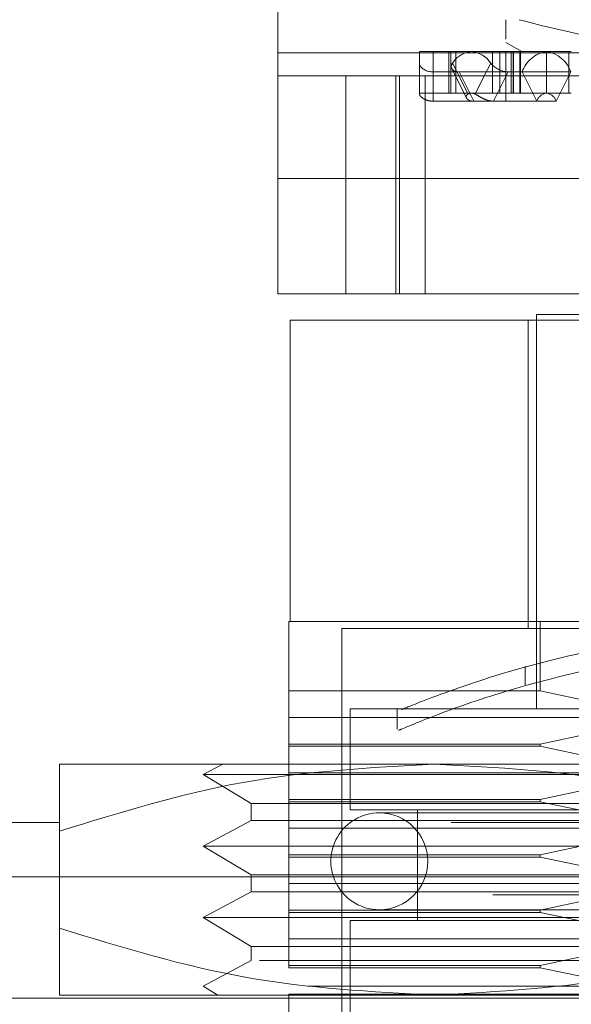
# Model space of a CAD drawing. Units: inches. Extents: x 0.4 to 16.6, y 0.2 to 10.8.
# Drawn here: x 3.7 to 3.7, y 8.9 to 9 of the extents above; entities that cross this region are included whole.
import ezdxf

# ---------------------------------------------------------------- set-up
doc = ezdxf.new("R2010")
doc.units = ezdxf.units.IN
doc.header["$MEASUREMENT"] = 0
doc.linetypes.add('HIDDEN', pattern=[0.07500000000000001, 0.05, -0.025])
doc.styles.add('SLDTEXTSTYLE0', font='TXT', dxfattribs={"width": 0.7})
doc.dimstyles.new('SLDDIMSTYLE0', dxfattribs={"dimtxt": 0.08886718749999999, "dimasz": 0.065, "dimexe": 0, "dimexo": 0.0625, "dimgap": 0.022216796875, "dimtad": 0, "dimtih": 1, "dimtoh": 1, "dimlfac": 8, "dimrnd": 1e-09, "dimzin": 4, "dimdsep": 46, "dimtxsty": 'SLDTEXTSTYLE0', "dimsah": 1, "dimcen": 0.09, "dimadec": 0, "dimazin": 1, "dimtfac": 1, "dimtofl": 0, "dimtmove": 0, "dimatfit": 3, "dimfxl": 0, "dimfrac": 2, "dimtolj": 1, "dimtzin": 12, "dimarcsym": 0})
doc.dimstyles.new('SLDDIMSTYLE1', dxfattribs={"dimtxt": 0.08886718749999999, "dimasz": 0.065, "dimexe": 0, "dimexo": 0.0625, "dimgap": 0.022216796875, "dimtad": 0, "dimtih": 1, "dimtoh": 1, "dimlfac": 8, "dimrnd": 1e-09, "dimzin": 12, "dimdsep": 46, "dimtxsty": 'SLDTEXTSTYLE0', "dimsah": 1, "dimcen": 0.09, "dimadec": 0, "dimazin": 3, "dimtfac": 1, "dimtofl": 0, "dimtmove": 0, "dimatfit": 3, "dimfxl": 0, "dimfrac": 2, "dimtolj": 1, "dimtzin": 12, "dimarcsym": 0})
pattern_1 = [(135.0000000000002, (0, 0), (-0.2651650429449544, -0.2651650429449562), []), (135.0000000000002, (-6.172125317348642e-16, 0.176776695), (-0.2651650429449544, -0.2651650429449562), [])]

# ---------------------------------------------------------------- blocks, each defined once
blk = doc.blocks.new('_D_34')
at = {"color": 7, "linetype": 'Continuous', "lineweight": 0, "transparency": 16777216}
for p, q in [((3.772976582896863, 9.286139393684367), (3.034009366408462, 9.286139393684373)), ((3.09900936640846, 9.036139393684374), (3.099009366408462, 9.286139393684373)), ((3.254995333189953, 9.036139393684373), (3.03400936640846, 9.036139393684374)), ((3.09900936640846, 8.958555031468833), (3.09900936640846, 9.036139393684374)), ((2.97400936640846, 8.958555031468833), (3.09900936640846, 8.958555031468833))]:
    blk.add_line(p, q, dxfattribs=at)
for points in [[(3.099009366408462, 9.286139393684373), (3.089009366408462, 9.221139393684373), (3.109009366408461, 9.221139393684373)], [(3.09900936640846, 9.036139393684374), (3.10900936640846, 9.101139393684374), (3.08900936640846, 9.101139393684374)]]:
    blk.add_solid(points, dxfattribs=at)
at = {"color": 7, "linetype": 'Continuous', "lineweight": 0, "transparency": 16777216, "char_height": 0.08333333333333333, "attachment_point": 1, "style": 'SLDTEXTSTYLE0'}
for s, insert in [('2.00', (2.742836522770209, 9.065977329366655)), ('TYP.', (2.742527893835518, 8.91119338744396))]:
    blk.add_mtext(s, dxfattribs=dict(at, insert=insert))
blk = doc.blocks.new('_D_36')
at = {"color": 7, "linetype": 'Continuous', "lineweight": 0, "transparency": 16777216}
for p, q in [((3.842507832896862, 9.204108143684367), (3.84250783289686, 8.496995722455907)), ((3.294032833189952, 8.997101893684373), (3.29403283318995, 8.496995722455907)), ((3.29403283318995, 8.561995722455908), (3.21475010269493, 8.561995722455908)), ((3.84250783289686, 8.561995722455906), (3.29403283318995, 8.561995722455908))]:
    blk.add_line(p, q, dxfattribs=at)
for points in [[(3.29403283318995, 8.561995722455908), (3.35903283318995, 8.551995722455908), (3.35903283318995, 8.571995722455908)], [(3.84250783289686, 8.561995722455906), (3.77750783289686, 8.571995722455906), (3.77750783289686, 8.551995722455906)]]:
    blk.add_solid(points, dxfattribs=at)
at = {"color": 7, "linetype": 'Continuous', "lineweight": 0, "transparency": 16777216, "char_height": 0.08333333333333333, "attachment_point": 1, "style": 'SLDTEXTSTYLE0'}
for s, insert in [('4.39', (2.98357725905668, 8.669418020353733)), ('TYP.', (2.983268630121988, 8.514634078431039))]:
    blk.add_mtext(s, dxfattribs=dict(at, insert=insert))

msp = doc.modelspace()

# ---------------------------------------------------------------- hatches: boundary and pattern name
at = {"linetype": 'Continuous', "lineweight": 0}
h = msp.add_hatch(dxfattribs=at)
h.set_pattern_fill('ANSI32', angle=90.0000000000002, style=0)
h.set_pattern_definition(pattern_1)
edge = h.paths.add_edge_path(flags=0)
edge.add_line((7.434657833189957, 8.920476893684372), (7.434657833189957, 8.92981439368437))
edge.add_line((7.434657833189957, 8.92981439368437), (7.414370333189957, 8.92981439368437))
edge.add_arc((7.414370333189957, 8.931439393684371), 0.001625000000000013, 180, 270, ccw=False)
edge.add_line((7.412745333189958, 8.931439393684371), (7.412745333189958, 9.034514393684372))
edge.add_arc((7.414370333189957, 9.034514393684372), 0.001625000000000013, 89.9999999999992, 180, ccw=False)
edge.add_line((7.414370333189957, 9.036139393684373), (7.533070333189958, 9.036139393684373))
edge.add_arc((7.533070333189958, 9.047101893684372), 0.01096250000000001, 270.0000000000008, 360.0000000000008)
edge.add_line((7.544032833189958, 9.047101893684372), (7.544032833189954, 9.775176893684373))
edge.add_arc((7.533070333189954, 9.775176893684373), 0.01096250000000001, 0, 90)
edge.add_line((7.533070333189954, 9.786139393684373), (3.304995333189955, 9.786139393684373))
edge.add_arc((3.304995333189955, 9.775176893684373), 0.01096250000000001, 90, 180)
edge.add_line((3.294032833189954, 9.775176893684373), (3.294032833189952, 9.047101893684372))
edge.add_arc((3.304995333189952, 9.047101893684372), 0.01096250000000001, 180, 270.0000000000008)
edge.add_line((3.304995333189952, 9.036139393684373), (3.423695333189952, 9.03613939368437))
edge.add_arc((3.423695333189952, 9.034514393684372), 0.00162499999999974, -7.958078640513122e-13, 89.9999999999992, ccw=False)
edge.add_line((3.425320333189953, 9.034514393684372), (3.425320333189951, 8.931439393684371))
edge.add_arc((3.423695333189952, 8.931439393684371), 0.001625000000000013, 270, 360, ccw=False)
edge.add_line((3.423695333189952, 8.92981439368437), (3.403407833189952, 8.92981439368437))
edge.add_line((3.403407833189952, 8.92981439368437), (3.403407833189952, 8.920476893684372))
edge.add_line((3.403407833189952, 8.920476893684372), (3.423695333189952, 8.920476893684372))
edge.add_arc((3.423695333189952, 8.931439393684371), 0.01096250000000001, 270.0000000000008, 360.0000000000008)
edge.add_line((3.434657833189952, 8.931439393684371), (3.434657833189952, 9.034514393684372))
edge.add_arc((3.423695333189952, 9.034514393684372), 0.01096249999999974, 0, 90)
edge.add_line((3.423695333189952, 9.045476893684372), (3.304995333189952, 9.045476893684372))
edge.add_arc((3.304995333189952, 9.047101893684372), 0.001625000000000013, 180, 270, ccw=False)
edge.add_line((3.303370333189952, 9.047101893684372), (3.303370333189955, 9.775176893684373))
edge.add_arc((3.304995333189955, 9.775176893684373), 0.001625000000000013, 89.9999999999992, 180, ccw=False)
edge.add_line((3.304995333189955, 9.776801893684372), (7.533070333189954, 9.776801893684373))
edge.add_arc((7.533070333189954, 9.775176893684373), 0.001625000000000013, -7.958078640513122e-13, 89.9999999999992, ccw=False)
edge.add_line((7.534695333189955, 9.775176893684373), (7.534695333189957, 9.047101893684372))
edge.add_arc((7.533070333189958, 9.047101893684372), 0.001625000000000013, 270, 360, ccw=False)
edge.add_line((7.533070333189958, 9.045476893684373), (7.414370333189957, 9.045476893684372))
edge.add_arc((7.414370333189957, 9.034514393684372), 0.01096250000000001, 90, 180)
edge.add_line((7.403407833189958, 9.034514393684372), (7.403407833189958, 8.931439393684371))
edge.add_arc((7.414370333189957, 8.931439393684371), 0.01096250000000001, 180, 270.0000000000008)
edge.add_line((7.414370333189957, 8.920476893684372), (7.434657833189957, 8.920476893684372))
h = msp.add_hatch(dxfattribs=at)
h.set_pattern_fill('ANSI32', angle=90.0000000000002, style=0)
h.set_pattern_definition(pattern_1)
edge = h.paths.add_edge_path(flags=0)
edge.add_line((7.536220333189951, 8.906714393684354), (7.536220333189951, 9.012964393684355))
edge.add_line((7.536220333189951, 9.012964393684355), (7.526882833189952, 9.012964393684355))
edge.add_line((7.526882833189952, 9.012964393684355), (7.52688283318995, 8.906714393684354))
edge.add_arc((7.525257833189952, 8.906714393684354), 0.001625000000000013, 270, 360, ccw=False)
edge.add_line((7.525257833189952, 8.905089393684353), (3.312807833189951, 8.905089393684355))
edge.add_arc((3.312807833189951, 8.906714393684354), 0.001625000000000013, 180, 270, ccw=False)
edge.add_line((3.311182833189951, 8.906714393684354), (3.311182833189951, 9.012964393684355))
edge.add_line((3.311182833189951, 9.012964393684355), (3.30184533318995, 9.012964393684355))
edge.add_line((3.30184533318995, 9.012964393684355), (3.301845333189951, 8.906714393684354))
edge.add_arc((3.312807833189951, 8.906714393684354), 0.01096250000000001, 180, 270.0000000000008)
edge.add_line((3.312807833189951, 8.895751893684354), (7.525257833189952, 8.895751893684354))
edge.add_arc((7.525257833189952, 8.906714393684354), 0.01096250000000001, 270.0000000000008, 360.0000000000008)

# ---------------------------------------------------------------- linework, layer by layer
at = {"color": 7, "linetype": 'Continuous', "lineweight": 15}
for p, q in [((3.683550549725414, 9.005896845969287), (3.683550549725398, 9.052442486590405)), ((3.704157833189978, 9.00888864503021), (3.70415783318997, 9.007143825422595)), ((3.704157833189947, 9.006831834696248), (3.705595333189434, 9.0060018936846)), ((3.696345333189967, 9.006001893684338), (3.696345333189968, 9.004965904179747)), ((3.696345333189967, 9.006001893684338), (3.699017096049034, 9.00600189368434)), ((3.699017096049034, 9.006001893684344), (3.699017096049034, 9.003811933054424)), ((3.699184564294304, 9.00600189368434), (3.699017096049034, 9.006001893684344)), ((3.699184564294304, 9.00600189368434), (3.701059564294304, 9.006001893684344)), ((3.701059564294304, 9.006001893684344), (3.707825387761368, 9.006001893684353)), ((3.710066487925768, 9.006001893684351), (3.707825387761368, 9.006001893684353)), ((3.683550549725398, 9.003811933054424), (3.683550549725414, 9.005896845969287)), ((3.696345333189968, 9.004965904179747), (3.696345333189967, 9.003811933054424)), ((3.699017096049034, 9.004171311066758), (3.697595333189967, 9.004171311066754)), ((3.710035096452577, 9.004171311066774), (3.704351804740242, 9.004171311066768)), ((3.709855407446407, 9.003811933054429), (3.710035096452577, 9.004171311066774)), ((3.683550549725397, 8.984126893684376), (3.683550549725397, 9.003811933054452)), ((3.689702124528561, 9.00381193305444), (3.683550549725397, 9.003811933054452)), ((3.689702124528552, 9.003811933054429), (3.689702124528552, 8.984126893684351)), ((3.773363541851387, 9.003811933054426), (3.689702124528552, 9.003811933054429)), ((3.689702124528552, 8.984126893684365), (3.683550549725397, 8.984126893684376)), ((3.773363541851387, 8.984126893684348), (3.689702124528552, 8.984126893684351)), ((3.706907833189967, 8.982251893684351), (3.706907833189967, 8.981726303133167)), ((3.711601730827745, 8.982251893684355), (3.706907833189955, 8.982251893684355)), ((3.684657833189969, 8.981726303133168), (3.684657833189969, 8.95450189368435)), ((3.684657833189969, 8.981726303133168), (3.774829607698183, 8.981726303133172)), ((3.684534801693907, 8.954501893684355), (3.684534801693907, 8.94823309929449)), ((3.684534801693907, 8.954501893684355), (3.707243536577256, 8.954501893684347)), ((3.707243536577255, 8.948233099294484), (3.707243536577256, 8.954501893684347)), ((3.707243536577256, 8.954501893684347), (3.75582212980266, 8.95450189368435)), ((3.684534801693907, 8.94823309929449), (3.707243536577255, 8.948233099294484)), ((3.684534801693907, 8.94823309929449), (3.684534801693887, 8.945835049948059)), ((3.718581094484476, 8.945835049948055), (3.707243536577255, 8.948233099294484)), ((3.718581094484476, 8.945835049948055), (3.684534801693887, 8.945835049948059)), ((3.684534801693887, 8.945835049948059), (3.684534801693907, 8.943437000601614)), ((3.707243536577255, 8.943437000601609), (3.718581094484476, 8.945835049948055)), ((3.684534801693907, 8.943437000601614), (3.684534801693907, 8.94323309929449)), ((3.684534801693907, 8.943437000601614), (3.707243536577255, 8.943437000601609)), ((3.707243536577255, 8.943233099294483), (3.684534801693907, 8.94323309929449)), ((3.684534801693907, 8.94323309929449), (3.684534801693902, 8.942581670136528)), ((3.707243536577255, 8.943233099294483), (3.707243536577255, 8.943437000601609)), ((3.714837395787426, 8.941626893684347), (3.707243536577255, 8.943233099294483)), ((3.663845333189948, 8.94162689368435), (3.697689083189966, 8.94162689368433)), ((3.697689083189966, 8.94162689368433), (3.765376583189949, 8.941626893684349)), ((3.663845333189948, 8.936339393684351), (3.468057833189951, 8.936339393684351)), ((3.663845333189946, 8.926797497338566), (3.663845333118934, 8.935581290006441)), ((3.663845333189948, 8.92075189368435), (3.697689083189946, 8.92075189368433)), ((3.684534801693888, 8.92083504994806), (3.684534801693888, 8.918437000601614)), ((3.697689083189946, 8.92075189368433), (3.765376583189949, 8.920751893684349))]:
    msp.add_line(p, q, dxfattribs=at)
at = {"color": 7, "linetype": 'HIDDEN', "lineweight": 0}
for p, q in [((3.697595333189967, 9.00600189368434), (3.697595333189968, 9.00225189368434)), ((3.699642096049064, 9.006001893684344), (3.699642096049053, 9.002251893684344)), ((3.702934564294302, 9.002251893684347), (3.702934564294301, 9.006001893684347)), ((3.703598479340272, 9.002251893684345), (3.703598479340271, 9.006001893684347)), ((3.704157833189968, 9.004171311066772), (3.704157833189968, 9.006001893684346)), ((3.704642096049031, 9.006001893684344), (3.704642096049031, 9.002251893684345)), ((3.704818320119716, 9.002251893684349), (3.704818320119716, 9.00600189368435)), ((3.704840973117818, 9.002251893684347), (3.704840973117818, 9.006001893684347)), ((3.705408849103502, 9.002251893684354), (3.705408849103502, 9.006001893684353)), ((3.705465973117819, 9.002251893684356), (3.705465973117819, 9.006001893684356)), ((3.707825387761368, 9.006001893684353), (3.707825387761368, 9.002251893684353)), ((3.709840973117827, 9.002251893684358), (3.709840973117827, 9.006001893684358)), ((3.696345333189981, 9.00589684596929), (3.766720333189969, 9.005896845969277)), ((3.704157833189968, 9.004171311066772), (3.699017096049034, 9.004171311066758)), ((3.699263209443388, 9.004482348876722), (3.700598449209147, 9.001811869345202)), ((3.699336442523092, 9.004965904179747), (3.700736040487924, 9.002166708250064)), ((3.699932387357864, 9.004171311066756), (3.70125821257255, 9.001519660637308)), ((3.704157833189968, 9.001519660637321), (3.704157833189968, 9.004171311066772)), ((3.704351804740242, 9.004171311066772), (3.704157833189968, 9.00417131106677)), ((3.706941504284913, 9.001519660637326), (3.705615679070151, 9.004171311066777)), ((3.694206094726145, 8.984126893684351), (3.694206094726145, 9.00381193305443)), ((3.694550070333959, 8.984126893684357), (3.694550070333959, 9.003811933054438)), ((3.696345333189967, 9.003811933054424), (3.696345333189966, 9.002166708250062)), ((3.69685548896003, 8.984126893684332), (3.69685548896003, 9.00381193305441)), ((3.697595333189969, 9.003811933054429), (3.697595333189969, 9.001519660637307)), ((3.699017096049034, 9.003811933054424), (3.699017096049034, 9.002251893684344)), ((3.699184564294304, 9.00225189368434), (3.699184564294304, 9.003811933054429)), ((3.702205700502859, 9.003811933054429), (3.70138308810068, 9.002166708250066)), ((3.704172115734073, 9.003811933054429), (3.703025979525514, 9.00151966063732)), ((3.708709271237852, 9.00151966063732), (3.709855407446407, 9.003811933054429)), ((3.696345333189968, 9.002251893684338), (3.699017096049034, 9.00225189368434)), ((3.697595333189969, 9.001519660637307), (3.703025979525514, 9.00151966063732)), ((3.699017096049034, 9.002251893684344), (3.699184564294304, 9.00225189368434)), ((3.699184564294304, 9.00225189368434), (3.701059564294305, 9.002251893684344)), ((3.701059564294305, 9.002251893684344), (3.707825387761368, 9.002251893684353)), ((3.703025979525514, 9.00151966063732), (3.708709271237852, 9.00151966063732)), ((3.707825387761368, 9.002251893684353), (3.710066487925761, 9.00225189368435)), ((3.779515116654531, 8.994551458258591), (3.683550549725397, 8.9945514582586)), ((3.706157833189968, 8.981726303133168), (3.706157833189968, 8.95387689368435)), ((3.706907833189967, 8.981726303133167), (3.706907833189967, 8.946626893684352)), ((3.773720333189949, 8.95387689368435), (3.689345333189949, 8.95387689368435)), ((3.689345333189949, 8.95387689368435), (3.689345333189949, 8.879501893684349)), ((3.705907833189949, 8.950480070407574), (3.705907833189949, 8.94879416984296)), ((3.73153283318995, 8.946626893684352), (3.690095333189948, 8.946626893684352)), ((3.690095333189948, 8.946626893684352), (3.690095333189948, 8.93750189368435)), ((3.694345333189949, 8.946551714428452), (3.694345333189949, 8.944788680552659)), ((3.684534801693902, 8.942581670136528), (3.684534801693887, 8.94083504994806)), ((3.678573399460642, 8.94162689368435), (3.676810905461134, 8.940686896884614)), ((3.676810905461134, 8.940686896884614), (3.786254760918764, 8.940686896884614)), ((3.676810905461134, 8.940686896884614), (3.681157833189948, 8.938078740247326)), ((3.718581094484477, 8.940835049948054), (3.684534801693887, 8.94083504994806)), ((3.684534801693887, 8.94083504994806), (3.684534801693907, 8.938437000601615)), ((3.707243536577265, 8.93843700060161), (3.718581094484477, 8.940835049948054)), ((3.684534801693907, 8.938437000601615), (3.707243536577265, 8.93843700060161)), ((3.684534801693907, 8.938437000601615), (3.684534801693907, 8.93823309929449)), ((3.707243536577265, 8.938233099294484), (3.707243536577265, 8.93843700060161)), ((3.681157833189948, 8.938078740247326), (3.781907833189949, 8.938078740247326)), ((3.681157833189947, 8.938078740247326), (3.681157833189947, 8.936544308073175)), ((3.707243536577265, 8.938233099294484), (3.684534801693907, 8.93823309929449)), ((3.684534801693907, 8.93823309929449), (3.684534801693887, 8.935835049948059)), ((3.731532833189949, 8.93750189368435), (3.690095333189948, 8.93750189368435)), ((3.696157833189949, 8.93750189368435), (3.696157833189949, 8.92750189368435)), ((3.718581094484486, 8.935835049948055), (3.707243536577265, 8.938233099294484)), ((3.770345333189961, 8.937222366125297), (3.692720333189937, 8.937222366125297)), ((3.799220333037232, 8.936339393684351), (3.663845333189948, 8.936339393684351)), ((3.681157833189949, 8.936544308073175), (3.676810905461134, 8.934225946617808)), ((3.681157833189949, 8.936544308073175), (3.73153283318995, 8.936544308073175)), ((3.718581094484486, 8.935835049948055), (3.684534801693887, 8.935835049948059)), ((3.684534801693887, 8.935835049948059), (3.684534801693907, 8.933437000601614)), ((3.707243536577265, 8.933437000601609), (3.718581094484486, 8.935835049948055)), ((3.676810905461134, 8.934225946617808), (3.786254760918764, 8.934225946617808)), ((3.676810905461134, 8.934225946617808), (3.681157833189947, 8.93161778998052)), ((3.684534801693907, 8.933437000601614), (3.707243536577265, 8.933437000601609)), ((3.684534801693907, 8.933437000601614), (3.684534801693907, 8.933233099294489)), ((3.707243536577265, 8.933233099294483), (3.684534801693907, 8.933233099294489)), ((3.684534801693907, 8.933233099294489), (3.684534801693887, 8.93083504994806)), ((3.707243536577265, 8.933233099294483), (3.707243536577265, 8.933437000601609)), ((3.718581094484487, 8.930835049948055), (3.707243536577265, 8.933233099294483)), ((3.435099774928195, 8.93143939368437), (7.402965891451715, 8.93143939368437)), ((3.681157833189947, 8.93161778998052), (3.781907833189949, 8.93161778998052)), ((3.681157833189947, 8.93161778998052), (3.681157833189947, 8.93008335780637)), ((3.718581094484487, 8.930835049948055), (3.684534801693887, 8.93083504994806)), ((3.684534801693887, 8.93083504994806), (3.684534801693907, 8.928437000601614)), ((3.707243536577267, 8.928437000601608), (3.718581094484487, 8.930835049948055)), ((7.402965891451715, 8.929814393684369), (3.435099774928201, 8.929814393684369)), ((3.681157833189948, 8.93008335780637), (3.676810905461134, 8.927764996351003)), ((3.681157833189948, 8.93008335780637), (3.73153283318995, 8.930083357806371)), ((3.676810905461134, 8.927764996351003), (3.786254760918764, 8.927764996351003)), ((3.676810905461136, 8.927764996351003), (3.681157833189949, 8.925156839713713)), ((3.684534801693907, 8.928437000601614), (3.707243536577267, 8.928437000601608)), ((3.684534801693907, 8.928437000601614), (3.684534801693907, 8.928233099294488)), ((3.707243536577267, 8.928233099294482), (3.684534801693907, 8.928233099294488)), ((3.684534801693907, 8.928233099294488), (3.684534801693888, 8.92583504994806)), ((3.692720333189937, 8.928472366125295), (3.770345333189961, 8.928472366125295)), ((3.707243536577267, 8.928233099294482), (3.707243536577267, 8.928437000601608)), ((3.718581094484487, 8.925835049948054), (3.707243536577267, 8.928233099294482)), ((3.73153283318995, 8.92750189368435), (3.690095333189948, 8.92750189368435)), ((3.690095333189948, 8.92750189368435), (3.690095333189948, 8.87700189368435)), ((3.73153283318995, 8.925156839713715), (3.681157833189949, 8.925156839713713)), ((3.681157833189947, 8.925156839713713), (3.681157833189947, 8.923871409679665)), ((3.718581094484487, 8.925835049948054), (3.684534801693888, 8.92583504994806)), ((3.684534801693888, 8.92583504994806), (3.684534801693905, 8.923437000601615)), ((3.707243536577267, 8.92343700060161), (3.718581094484487, 8.925835049948054)), ((3.681157833189947, 8.923871409679665), (3.676810905461134, 8.921553048224297)), ((3.781907833189949, 8.923871409679665), (3.681157833189947, 8.923871409679665)), ((3.684534801693905, 8.923437000601615), (3.707243536577267, 8.92343700060161)), ((3.684534801693905, 8.923437000601615), (3.684534801693905, 8.923233099294489)), ((3.707243536577266, 8.923233099294483), (3.684534801693905, 8.923233099294489)), ((3.707243536577266, 8.923233099294483), (3.707243536577267, 8.92343700060161)), ((3.718581094484487, 8.920835049948055), (3.707243536577266, 8.923233099294483)), ((3.786254760918764, 8.921553048224297), (3.676810905461134, 8.921553048224297)), ((3.676810905461134, 8.921553048224297), (3.678146163027712, 8.92075189368435)), ((3.718581094484487, 8.920835049948055), (3.684534801693888, 8.92083504994806)), ((3.435099774928201, 8.920476893684368), (7.402965891451715, 8.92047689368437))]:
    msp.add_line(p, q, dxfattribs=at)
at = {"color": 8, "linetype": 'Continuous', "lineweight": 15}
for p, q in [((3.699184564294304, 9.003811933054429), (3.699184564294304, 9.00600189368434)), ((3.683550549725414, 9.005896845969287), (3.696345333189981, 9.00589684596929)), ((3.697595333189967, 9.004171311066754), (3.697595333189969, 9.003811933054429)), ((3.702782686065523, 9.004965904179757), (3.702205700502859, 9.003811933054429)), ((3.704351804740242, 9.004171311066768), (3.704172115734073, 9.003811933054429))]:
    msp.add_line(p, q, dxfattribs=at)
at = {"color": 7, "linetype": 'HIDDEN', "lineweight": 0}
for centre, radius, start, end in [((3.701234105627192, 9.00376058968811), 0.002248089918222496, 94.45291625264274, 147.5780320939988), ((3.70823048925015, 9.003263924448555), 0.002767775777111211, 98.41624733548718, 160.8622971385474), ((3.701066147166451, 9.001569948207392), 0.0006819772486957141, 90.5530633890611, 118.9498264414435), ((3.701052981422162, 9.001569948207427), 0.0006819772486619221, 61.05017355780434, 89.44693661128461), ((3.707987428356938, 9.001156705990011), 0.001107110310876077, 98.41624733753781, 160.8622971376839), ((3.70766334716584, 9.001156705990025), 0.001107110310857342, 19.13770286148485, 81.58375266298697), ((3.692720333189937, 8.932847366125296), 0.00437500000000135, 90, 270.0000000000008), ((3.692720333189937, 8.932847366125296), 0.00437500000000135, 270.0000000000008, 90)]:
    msp.add_arc(centre, radius, start, end, dxfattribs=at)
at = {"color": 7, "linetype": 'Continuous', "lineweight": 15}
for centre, radius, start, end in [((3.700885022961391, 9.003760589688047), 0.002248089918288148, 32.42196790713719, 85.54708374686318), ((3.707420286272554, 9.003263924448538), 0.00276777577713749, 19.13770286156781, 81.58375266309713)]:
    msp.add_arc(centre, radius, start, end, dxfattribs=at)
for points, knots in [([(3.73032746886213, 9.008888645030208), (3.725518582152279, 9.007767430197703), (3.717160921592624, 9.005818801845672), (3.708879569694728, 9.007973662522291), (3.705363197517789, 9.008888645030204)], [0, 0, 0, 0, 0.575386697692088, 1, 1, 1, 1]), ([(3.697595333189967, 9.004171311066754), (3.697454854347222, 9.004181125884042), (3.697173890509893, 9.00420075594843), (3.696799605742843, 9.004350508418085), (3.696518017824065, 9.004559659512886), (3.696367193967215, 9.004779120714327), (3.69635168906632, 9.004911598122932), (3.696345333189965, 9.004965904179747)], [0, 0, 0, 0, 0.2137491945441937, 0.427507749581795, 0.6408842317043194, 0.8527887771909038, 0.9999999999999999, 0.9999999999999999, 0.9999999999999999, 0.9999999999999999]), ([(3.704351804740242, 9.004171311066768), (3.704205569117747, 9.004184245947451), (3.703932450046713, 9.004208403964055), (3.703514651787807, 9.004378028497502), (3.703160825442961, 9.004593465689434), (3.702916883112518, 9.00480233904809), (3.702817910930771, 9.004922970599239), (3.702782686065522, 9.004965904179757)], [0, 0, 0, 0, 0.2453702547621589, 0.4582692978387435, 0.6712123721777339, 0.8829822715716515, 1, 1, 1, 1]), ([(3.66384533316813, 8.935581289871195), (3.669341706925961, 8.937271024151695), (3.680435228807394, 8.94068147348437), (3.691903073481957, 8.941309850875585), (3.697689083189966, 8.94162689368433)], [0, 0, 0, 0, 0.4954579633569361, 1, 1, 1, 1]), ([(3.663845333189948, 8.94162689368435), (3.663845333189948, 8.941322252956356), (3.663845333189946, 8.940706208226969), (3.663845333189947, 8.937302053729681), (3.663845333189947, 8.935581290153197)], [0, 0, 0, 0, 0.4945107286236236, 1, 1, 1, 1]), ([(3.697689083189966, 8.94162689368433), (3.703359998576704, 8.941322252956338), (3.714827728311365, 8.940706208226958), (3.725923858205449, 8.937302053729683), (3.731532832820715, 8.935581290153202)], [0, 0, 0, 0, 0.4945107286229258, 1, 1, 1, 1]), ([(3.697689083189946, 8.92075189368433), (3.692018167740827, 8.921056534419531), (3.68055043787784, 8.921672579163614), (3.669454307865854, 8.925076733727893), (3.663845333189946, 8.926797497338566)], [0, 0, 0, 0, 0.4945107285288526, 1, 1, 1, 1]), ([(3.663845333189946, 8.926797497338566), (3.663845333189946, 8.925107763117163), (3.663845333189946, 8.92169731390459), (3.663845333189947, 8.921068936499845), (3.663845333189948, 8.92075189368435)], [0, 0, 0, 0, 0.4954579634769943, 1, 1, 1, 1]), ([(3.731532833189948, 8.92679749733857), (3.726036459404622, 8.925107763117165), (3.714942937470387, 8.92169731390458), (3.70347509286279, 8.921068936499829), (3.697689083189946, 8.92075189368433)], [0, 0, 0, 0, 0.4954579634771671, 1, 1, 1, 1])]:
    msp.add_open_spline(points, degree=3, knots=knots, dxfattribs=at)
at = {"color": 7, "linetype": 'HIDDEN', "lineweight": 0}
for points, knots in [([(3.699932387357864, 9.004171311066756), (3.699815584565517, 9.004181125884044), (3.6995819738658, 9.004200755948427), (3.699335170846421, 9.004350508418108), (3.699209888213063, 9.004559659512882), (3.699218232416927, 9.004779120714325), (3.6993020737168, 9.004911598122934), (3.699336442523089, 9.004965904179748)], [0, 0, 0, 0, 0.2137491945457397, 0.4275077495854893, 0.6408842317052907, 0.8527887771937867, 1, 1, 1, 1]), ([(3.696345333189966, 9.002166708250062), (3.696355516736888, 9.00212397591547), (3.696375916673776, 9.002038373429855), (3.696560907017509, 9.001848384944417), (3.696847441008767, 9.001673403108901), (3.697203874049709, 9.001544892514293), (3.697466391304948, 9.001527971711049), (3.697595333189969, 9.001519660637307)], [0, 0, 0, 0, 0.2068558852826148, 0.4143789033047632, 0.609679124703064, 0.8082841854424062, 0.9999999999999999, 0.9999999999999999, 0.9999999999999999, 0.9999999999999999]), ([(3.700736040487924, 9.002166708250064), (3.700678442563802, 9.002123975915472), (3.700563060955986, 9.00203837342986), (3.700559169263349, 9.001848384944417), (3.700691608178105, 9.001673403108903), (3.700931546175402, 9.001544892514293), (3.701150612629953, 9.001527971711049), (3.70125821257255, 9.001519660637308)], [0, 0, 0, 0, 0.2068558852844696, 0.4143789033061642, 0.6096791247038403, 0.8082841854439353, 1, 1, 1, 1]), ([(3.70138308810068, 9.002166708250066), (3.701458330911966, 9.002123978600716), (3.701609059200791, 9.002038381494248), (3.701933268087752, 9.001848353360389), (3.702268380847836, 9.001687476922067), (3.702641744767097, 9.001553469027426), (3.702879811284736, 9.00153252181866), (3.703025979525514, 9.00151966063732)], [0, 0, 0, 0, 0.2069070663648967, 0.4144814305332802, 0.6098299738688786, 0.7604431446731323, 1, 1, 1, 1]), ([(3.768333644686252, 8.946551714428447), (3.768450646744351, 8.946503403100898), (3.769009909920685, 8.946272477705765), (3.76618251542496, 8.947460432599778), (3.760104807654157, 8.949650031922024), (3.750468106501168, 8.952226765430309), (3.740256469256958, 8.953650502132101), (3.729745518305329, 8.95401769949658), (3.719491470880677, 8.953358168484462), (3.708690367844604, 8.951299119356612), (3.700219307025788, 8.948743338118629), (3.694990211320343, 8.946668823524623), (3.6948081860621, 8.946586260899055), (3.694732021693664, 8.946551714428452)], [0, 0, 0, 0, 0.02614202041362986, 0.124957369211904, 0.2257742037502185, 0.3338297445297134, 0.4436862638739386, 0.5000594032431627, 0.6021650561747528, 0.7041131719573108, 0.8102074741373111, 0.92058559341833, 1, 1, 1, 1]), ([(3.694728847458695, 8.944788680552659), (3.694612492958054, 8.944739673014947), (3.694052028702049, 8.944503610181018), (3.69686009240265, 8.945707481733136), (3.702900137900214, 8.947928844580456), (3.712505253262683, 8.950553715177396), (3.722739412953898, 8.952016840895993), (3.733283262050343, 8.952397026876607), (3.743557708289551, 8.951725684294578), (3.754346490391707, 8.94963577892234), (3.762820976542891, 8.947034761847616), (3.768067780945398, 8.944912999646203), (3.768257361788885, 8.944825396702623), (3.768336818921223, 8.944788680552652)], [0, 0, 0, 0, 0.02581141813295197, 0.1243301907588543, 0.2248850675083986, 0.3329325925489117, 0.4429039670968694, 0.5000617366496494, 0.6019917407834239, 0.7037599077723653, 0.8097873944378812, 0.9202780835110153, 1, 1, 1, 1])]:
    msp.add_open_spline(points, degree=3, knots=knots, dxfattribs=at)

# ---------------------------------------------------------------- dimensions: what is measured, and where the dimension line sits
at = {"color": 7, "linetype": 'Continuous', "lineweight": 0}
dim = msp.add_linear_dim(base=(3.099009366408461, 9.286139393684373), p1=(3.304995333189952, 9.036139393684373), p2=(3.822976582896862, 9.286139393684367), angle=90.0000000000002, text='<>\\PTYP.', dimstyle='SLDDIMSTYLE0', dxfattribs=at)
dim.commit()
dim.dimension.update_dxf_attribs({"geometry": '_D_34', "text_midpoint": (3.099009366408458, 8.958555031468833), "dimtype": 160})
dim = msp.add_linear_dim(base=(3.84250783289686, 8.561995722455908), p1=(3.294032833189952, 9.047101893684372), p2=(3.842507832896862, 9.254108143684368), text='<>\\PTYP.', dimstyle='SLDDIMSTYLE1', dxfattribs=at)
dim.commit()
dim.dimension.update_dxf_attribs({"geometry": '_D_36', "text_midpoint": (3.099009366408458, 8.56199572245591), "dimtype": 160})

doc.saveas('drawing.dxf')
